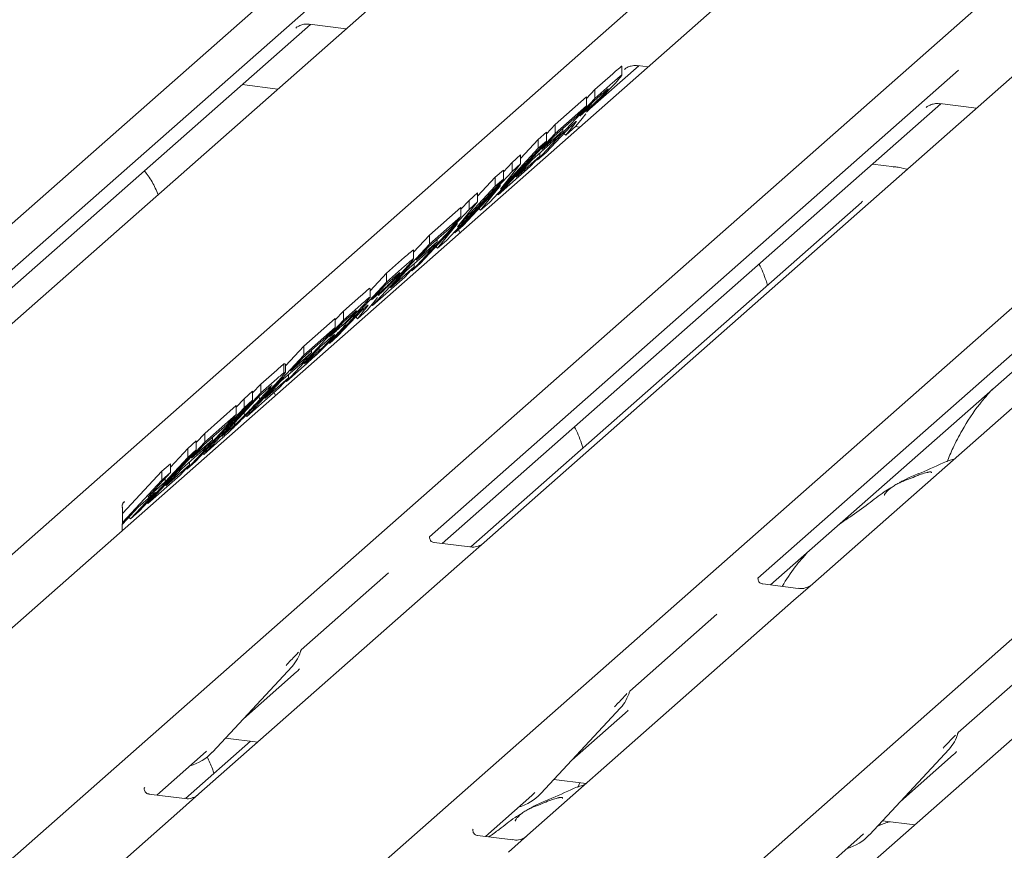
# Model space of a CAD drawing. Units: millimetres. Extents: x 5 to 415, y 5 to 292.
# Drawn here: x 294 to 300, y 136 to 141 of the extents above; entities that cross this region are included whole.
import ezdxf

# ---------------------------------------------------------------- set-up
doc = ezdxf.new("R2010")
doc.units = ezdxf.units.MM
doc.layers.add('SLD-0', color=179, linetype='Continuous')

msp = doc.modelspace()

# ---------------------------------------------------------------- linework, layer by layer
at = {"layer": 'SLD-0', "color": 179, "linetype": 'Continuous', "lineweight": 18}
for p, q in [((285.3705, 132.334), (298.5642, 143.9698)), ((287.5337, 132.0615), (300.7274, 143.6973)), ((301.2064, 143.6369), (288.0127, 132.0012)), ((289.5214, 131.8111), (302.7151, 143.4468)), ((291.6846, 131.5385), (304.8783, 143.1743)), ((293.8477, 131.266), (307.0414, 142.9018)), ((296.368, 141.3734), (292.7418, 138.1753)), ((295.8646, 141.2841), (292.381, 138.2118)), ((292.4645, 138.1677), (295.7482, 141.0637)), ((295.6529, 141.0397), (295.6597, 141.0465)), ((295.7418, 141.0645), (295.9834, 141.0341)), ((300.5189, 140.8504), (296.8927, 137.6523)), ((300.0155, 140.7611), (296.5319, 137.6889)), ((297.5711, 140.4911), (297.9114, 140.7912)), ((297.7993, 140.7273), (297.7993, 140.7864)), ((297.816, 140.7672), (297.8229, 140.7739)), ((297.9049, 140.792), (297.9711, 140.7837)), ((297.6202, 140.6339), (297.7394, 140.7391)), ((295.5335, 140.6374), (295.2984, 140.667)), ((297.5663, 140.576), (297.6202, 140.6339)), ((297.6202, 140.575), (297.7394, 140.6801)), ((297.6202, 140.575), (297.6202, 140.6339)), ((297.2444, 140.1709), (297.6202, 140.575)), ((297.3595, 140.404), (297.5663, 140.5864)), ((297.5663, 140.5275), (297.5663, 140.5864)), ((297.6591, 140.5972), (297.6142, 140.5576)), ((302.6821, 140.5779), (299.0558, 137.3798)), ((296.6154, 137.6448), (299.8991, 140.5408)), ((297.3595, 140.3451), (297.5663, 140.5275)), ((297.5663, 140.5275), (297.5037, 140.4602)), ((297.6142, 140.5576), (297.5226, 140.4592)), ((299.8038, 140.5168), (299.8106, 140.5235)), ((299.8927, 140.5416), (300.1343, 140.5111)), ((297.5037, 140.4602), (297.3535, 140.3277)), ((297.5367, 140.4431), (297.4965, 140.3933)), ((297.5226, 140.4592), (297.5652, 140.4967)), ((297.5617, 140.4745), (297.5367, 140.4431)), ((297.5699, 140.4906), (297.5674, 140.4857)), ((302.1787, 140.4886), (298.6951, 137.4163)), ((297.46, 140.3918), (297.301, 140.2209)), ((297.3029, 140.3431), (297.3595, 140.404)), ((297.3595, 140.3451), (297.3595, 140.404)), ((297.4105, 140.3621), (297.4105, 140.3779)), ((297.4965, 140.3933), (297.4297, 140.3343)), ((297.4297, 140.3343), (297.4742, 140.3898)), ((297.4718, 140.4022), (297.46, 140.3918)), ((297.4664, 140.3974), (297.4742, 140.3898)), ((297.5212, 140.3869), (297.4933, 140.3904)), ((296.9837, 139.9411), (297.3595, 140.3451)), ((297.1326, 140.1814), (297.249, 140.3066)), ((297.249, 140.3066), (297.3029, 140.3541)), ((297.249, 140.2477), (297.249, 140.3066)), ((297.2716, 140.2397), (297.4105, 140.3621)), ((297.3535, 140.3277), (297.2716, 140.2397)), ((297.3029, 140.2951), (297.3029, 140.3541)), ((297.4105, 140.3621), (297.3478, 140.2948)), ((297.4175, 140.3461), (297.4297, 140.3343)), ((297.3029, 140.2951), (296.9271, 139.8911)), ((296.9996, 139.9795), (297.249, 140.2477)), ((297.3478, 140.2948), (297.209, 140.1723)), ((297.249, 140.2477), (297.3029, 140.2951)), ((298.7785, 137.3722), (302.0623, 140.2682)), ((297.0762, 140.1542), (297.1326, 140.2039)), ((297.103, 140.0584), (297.2588, 140.1958)), ((297.1326, 140.145), (297.1326, 140.2039)), ((297.2588, 140.1958), (297.1962, 140.1285)), ((297.2398, 140.1753), (297.2444, 140.1709)), ((297.301, 140.2209), (297.2444, 140.1709)), ((297.2588, 140.1958), (297.2588, 140.2163)), ((297.1962, 140.1285), (296.9837, 139.9411)), ((297.1326, 140.145), (296.9996, 139.9795)), ((297.0196, 140.0933), (297.0762, 140.1542)), ((297.0762, 140.0953), (297.0762, 140.1542)), ((297.0762, 140.0953), (297.1326, 140.145)), ((297.209, 140.1723), (297.103, 140.0584)), ((299.5944, 140.1257), (299.4493, 140.144)), ((299.5866, 140.1227), (299.5908, 140.1253)), ((299.5908, 140.1253), (299.5944, 140.1257)), ((297.0196, 140.0453), (296.6438, 139.6413)), ((296.7004, 139.6912), (297.0762, 140.0953)), ((296.8493, 139.9315), (296.9657, 140.0568)), ((296.9657, 140.0568), (297.0196, 140.1042)), ((296.9657, 139.9978), (296.9657, 140.0568)), ((296.9657, 139.9978), (297.0196, 140.0453)), ((297.0196, 140.0453), (297.0196, 140.1042)), ((296.7163, 139.7297), (296.9657, 139.9978)), ((297, 140.003), (296.7543, 139.7387)), ((296.869, 139.8399), (297, 140.003)), ((296.7929, 139.9044), (296.8493, 139.9541)), ((296.8493, 139.8951), (296.8493, 139.9541)), ((296.9784, 139.9463), (296.9837, 139.9411)), ((296.5323, 139.6745), (296.7391, 139.8569)), ((296.8493, 139.8951), (296.7163, 139.7297)), ((296.7391, 139.8465), (296.7929, 139.9044)), ((296.7391, 139.798), (296.7391, 139.8569)), ((296.7929, 139.8454), (296.7929, 139.9044)), ((296.7929, 139.8454), (296.8493, 139.8951)), ((299.3767, 139.8914), (296.8041, 137.6226)), ((296.9271, 139.8911), (296.869, 139.8399)), ((296.4171, 139.4414), (296.7929, 139.8454)), ((296.5323, 139.6156), (296.7391, 139.798)), ((296.7391, 139.798), (296.6765, 139.7306)), ((296.8582, 139.8504), (296.869, 139.8399)), ((296.7167, 139.7531), (296.471, 139.4889)), ((296.6765, 139.7306), (296.5263, 139.5982)), ((296.5857, 139.59), (296.7167, 139.7531)), ((296.7543, 139.7387), (296.7004, 139.6912)), ((296.4281, 139.5625), (296.5323, 139.6745)), ((296.5323, 139.6156), (296.5323, 139.6745)), ((296.6951, 139.6964), (296.7004, 139.6912)), ((296.733, 139.6917), (296.7242, 139.7122)), ((296.1565, 139.2115), (296.5323, 139.6156)), ((296.4444, 139.5101), (296.5832, 139.6326)), ((296.5263, 139.5982), (296.4444, 139.5101)), ((296.5832, 139.6326), (296.5206, 139.5652)), ((296.5749, 139.6006), (296.5857, 139.59)), ((296.5832, 139.6326), (296.5832, 139.6484)), ((296.6438, 139.6413), (296.5857, 139.59)), ((296.249, 139.4247), (296.3683, 139.5298)), ((296.5206, 139.5652), (296.3818, 139.4428)), ((296.4281, 139.5181), (296.4281, 139.5772)), ((296.249, 139.3657), (296.3683, 139.4709)), ((296.2758, 139.3288), (296.4316, 139.4662)), ((296.4316, 139.4662), (296.369, 139.3989)), ((296.471, 139.4889), (296.4171, 139.4414)), ((296.4316, 139.4662), (296.4316, 139.4867)), ((296.1423, 139.31), (296.249, 139.4247)), ((296.369, 139.3989), (296.1565, 139.2115)), ((296.249, 139.3657), (296.249, 139.4247)), ((296.3818, 139.4428), (296.2758, 139.3288)), ((296.4126, 139.4458), (296.4171, 139.4414)), ((295.8732, 138.9617), (296.249, 139.3657)), ((296.243, 139.3484), (296.1515, 139.2499)), ((296.2879, 139.3879), (296.243, 139.3484)), ((295.9657, 139.1748), (296.0806, 139.2761)), ((296.1423, 139.263), (296.1423, 139.322)), ((296.1515, 139.2499), (296.194, 139.2875)), ((296.1988, 139.2813), (296.1963, 139.2765)), ((295.9657, 139.1159), (296.0806, 139.2172)), ((296.1655, 139.2338), (296.1253, 139.184)), ((296.1515, 139.2164), (296.1565, 139.2115)), ((296.1905, 139.2652), (296.1655, 139.2338)), ((295.9119, 139.1169), (295.9657, 139.1748)), ((296.0889, 139.1826), (295.9299, 139.0116)), ((295.9657, 139.1159), (295.9657, 139.1748)), ((296.1253, 139.184), (296.0585, 139.1251)), ((296.0585, 139.1251), (296.103, 139.1806)), ((296.1006, 139.193), (296.0889, 139.1826)), ((296.0952, 139.1882), (296.103, 139.1806)), ((295.5899, 138.7118), (295.9657, 139.1159)), ((295.7051, 138.945), (295.9119, 139.1273)), ((295.9597, 139.0985), (295.873, 139.0053)), ((295.9119, 139.0684), (295.9119, 139.1273)), ((295.9553, 139.0781), (295.9553, 139.0937)), ((295.9934, 139.1282), (295.9597, 139.0985)), ((296.0464, 139.1369), (296.0585, 139.1251)), ((295.7051, 138.886), (295.9119, 139.0684)), ((295.9119, 139.0684), (295.8492, 139.0011)), ((295.873, 139.0053), (295.9114, 139.0392)), ((295.9299, 139.0116), (295.8732, 138.9617)), ((295.5838, 138.8146), (295.7051, 138.945)), ((295.8492, 139.0011), (295.6991, 138.8687)), ((295.7051, 138.886), (295.7051, 138.945)), ((295.858, 138.9799), (295.8104, 138.9379)), ((295.3293, 138.482), (295.7051, 138.886)), ((295.6172, 138.7806), (295.756, 138.903)), ((295.756, 138.903), (295.6934, 138.8357)), ((295.8104, 138.9379), (295.7092, 138.8291)), ((295.756, 138.903), (295.756, 138.9188)), ((295.8065, 138.9154), (295.8065, 138.9338)), ((295.6934, 138.8357), (295.5546, 138.7133)), ((295.5734, 138.8275), (295.5806, 138.8292)), ((295.5734, 138.7685), (295.5734, 138.8275)), ((295.5838, 138.7711), (295.5838, 138.8291)), ((295.6991, 138.8687), (295.6172, 138.7806)), ((295.7092, 138.8291), (295.7638, 138.8773)), ((295.4218, 138.6951), (295.5265, 138.7875)), ((295.5734, 138.7685), (295.5815, 138.7712)), ((295.6866, 138.7971), (295.5899, 138.7118)), ((295.6044, 138.7367), (295.6044, 138.7572)), ((295.368, 138.6372), (295.4218, 138.6951)), ((295.4218, 138.6362), (295.5265, 138.7286)), ((295.4218, 138.6362), (295.4218, 138.6951)), ((295.4486, 138.5993), (295.6044, 138.7367)), ((295.5546, 138.7133), (295.4486, 138.5993)), ((295.6044, 138.7367), (295.5418, 138.6694)), ((295.5854, 138.7163), (295.5899, 138.7118)), ((295.046, 138.2321), (295.4218, 138.6362)), ((295.4158, 138.6188), (295.1653, 138.3494)), ((295.3113, 138.5977), (295.368, 138.6476)), ((295.5418, 138.6694), (295.3293, 138.482)), ((295.368, 138.5887), (295.368, 138.6476)), ((295.4422, 138.6421), (295.4158, 138.6188)), ((295.5176, 138.6199), (295.5088, 138.6403)), ((295.368, 138.5887), (294.9922, 138.1847)), ((295.2603, 138.5428), (295.3113, 138.5977)), ((295.3113, 138.5387), (295.3113, 138.5977)), ((295.3113, 138.5387), (295.368, 138.5887)), ((294.9355, 138.1347), (295.3113, 138.5387)), ((295.0535, 138.3703), (295.2603, 138.5527)), ((295.0535, 138.3114), (295.2603, 138.4938)), ((295.2603, 138.4938), (295.1977, 138.4264)), ((295.2603, 138.4938), (295.2603, 138.5527)), ((295.3079, 138.5028), (295.3293, 138.482)), ((295.1977, 138.4264), (295.0475, 138.294)), ((295.2484, 138.4234), (295.2484, 138.4388)), ((294.9968, 138.3094), (295.0535, 138.3703)), ((295.0535, 138.3114), (295.0535, 138.3703)), ((295.1653, 138.3494), (295.2092, 138.3882)), ((294.6777, 137.9073), (295.0535, 138.3114)), ((294.9402, 138.2704), (294.9968, 138.3203)), ((294.9656, 138.206), (295.1044, 138.3284)), ((294.9968, 138.2614), (294.9968, 138.3203)), ((295.1044, 138.3284), (295.0418, 138.261)), ((295.1538, 138.3272), (295.046, 138.2321)), ((295.1044, 138.3284), (295.1044, 138.3442)), ((294.9968, 138.2614), (294.621, 137.8574)), ((294.8269, 138.1485), (294.9402, 138.2704)), ((295.0418, 138.261), (294.903, 138.1386)), ((294.9402, 138.2115), (294.9402, 138.2704)), ((294.9402, 138.2115), (294.9968, 138.2614)), ((295.0475, 138.294), (294.9656, 138.206)), ((295.0409, 138.2371), (295.046, 138.2321)), ((294.7702, 138.1205), (294.8269, 138.1704)), ((294.7908, 138.0509), (294.9402, 138.2115)), ((294.8269, 138.1115), (294.8269, 138.1704)), ((294.9922, 138.1847), (294.9355, 138.1347)), ((294.9528, 138.1621), (294.9528, 138.1826)), ((294.5118, 137.8426), (294.7702, 138.1205)), ((294.8269, 138.1115), (294.6775, 137.9509)), ((294.7702, 138.0615), (294.7702, 138.1205)), ((294.7702, 138.0615), (294.8269, 138.1115)), ((294.797, 138.0247), (294.9528, 138.1621)), ((294.903, 138.1386), (294.797, 138.0247)), ((294.9528, 138.1621), (294.8902, 138.0947)), ((294.9312, 138.1389), (294.9355, 138.1347)), ((294.5107, 137.7826), (294.7702, 138.0615)), ((294.6775, 137.9509), (294.7908, 138.0509)), ((294.8902, 138.0947), (294.6777, 137.9073)), ((294.7908, 138.0509), (294.7908, 138.0728)), ((294.5644, 137.8074), (294.7282, 137.9835)), ((294.7282, 137.9835), (294.6149, 137.8836)), ((294.5133, 137.9087), (294.5136, 137.9091)), ((294.5182, 137.9154), (294.5236, 137.9211)), ((294.6723, 137.9125), (294.6777, 137.9073)), ((294.5093, 137.8964), (294.5101, 137.8747)), ((294.6149, 137.8836), (294.5105, 137.7714)), ((294.621, 137.8574), (294.5644, 137.8074)), ((294.5097, 137.731), (294.5115, 137.8211)), ((294.5115, 137.8211), (294.5116, 137.8272)), ((294.5537, 137.8178), (294.5644, 137.8074)), ((296.5358, 137.6935), (296.5323, 137.6897)), ((296.797, 137.6219), (296.5634, 137.6513)), ((296.8927, 137.6523), (296.7672, 137.5417)), ((296.7672, 137.5417), (295.0144, 135.9959)), ((296.2623, 137.451), (295.6881, 136.9447)), ((298.699, 137.4209), (298.6954, 137.4172)), ((298.9601, 137.3494), (298.7266, 137.3788)), ((299.0558, 137.3798), (298.9304, 137.2692)), ((298.9304, 137.2692), (297.1776, 135.7233)), ((298.4254, 137.1785), (297.8513, 136.6722)), ((295.6841, 136.9358), (295.6871, 136.9432)), ((301.0935, 136.9966), (299.3407, 135.4508)), ((300.5886, 136.906), (300.0144, 136.3997)), ((295.1026, 136.271), (295.6275, 136.8354)), ((295.6275, 136.8354), (295.6271, 136.8351)), ((295.3073, 136.4911), (295.6572, 136.7997)), ((297.8472, 136.6632), (297.8502, 136.6707)), ((297.2657, 135.9985), (297.7907, 136.5629)), ((297.7907, 136.5629), (297.7903, 136.5625)), ((297.4704, 136.2186), (297.8203, 136.5272)), ((295.1888, 136.3637), (295.4011, 136.3369)), ((300.0104, 136.3907), (300.0134, 136.3981)), ((295.3532, 136.343), (294.9259, 135.9661)), ((299.4288, 135.7259), (299.9538, 136.2904)), ((299.9538, 136.2904), (299.9534, 136.29)), ((294.7371, 135.9883), (295.0427, 136.2578)), ((295.0427, 136.2578), (295.0634, 136.2779)), ((295.1026, 136.271), (295.1022, 136.2706)), ((299.6336, 135.9461), (299.9835, 136.2546)), ((297.3519, 136.0912), (297.5643, 136.0644)), ((294.6576, 136.037), (294.654, 136.0333)), ((297.523, 136.0696), (297.5096, 136.0383)), ((294.9187, 135.9654), (294.6852, 135.9949)), ((295.0144, 135.9959), (294.889, 135.8852)), ((296.9003, 135.7158), (297.2059, 135.9853)), ((297.2059, 135.9853), (297.2265, 136.0054)), ((297.2657, 135.9985), (297.2653, 135.9981)), ((294.889, 135.8852), (293.1362, 134.3394)), ((299.5055, 135.8084), (299.4967, 135.7876)), ((299.515, 135.8186), (299.7274, 135.7919)), ((296.8207, 135.7645), (296.8172, 135.7607)), ((297.0818, 135.6929), (296.8483, 135.7223)), ((297.1776, 135.7233), (297.0521, 135.6127)), ((299.0634, 135.4432), (299.369, 135.7127)), ((299.369, 135.7127), (299.3897, 135.7329)), ((299.4288, 135.7259), (299.4285, 135.7256))]:
    msp.add_line(p, q, dxfattribs=at)
for centre, radius, start, end in [((295.441, 137.0069), 0.2533, 317.28289, 344.88184), ((297.6042, 136.7343), 0.2533, 317.28289, 344.88184), ((299.7673, 136.4618), 0.2533, 317.28289, 344.88184), ((294.8671, 136.4906), 0.3219, 285.98314, 316.90165), ((297.0302, 136.218), 0.3219, 285.98314, 316.90165), ((299.1934, 135.9455), 0.3219, 285.98314, 316.90165)]:
    msp.add_arc(centre, radius, start, end, dxfattribs=at)
for centre, major_axis, ratio, start_param, end_param in [((294.3245, 137.7187), (0.2232, 0.2343), 0.029242, 5.693699, 5.782482), ((295.4026, 137.0752), (0.2721, -0.2587), 0.856866, 6.207807, 6.295073), ((297.5657, 136.8026), (0.2721, -0.2587), 0.856866, 6.207807, 6.295073), ((299.7289, 136.5301), (0.2721, -0.2587), 0.856866, 6.207807, 6.295073)]:
    msp.add_ellipse(centre, major_axis=major_axis, ratio=ratio, start_param=start_param, end_param=end_param, dxfattribs=at)
for points, knots in [([(295.6556, 141.0429), (295.6556, 141.0429), (295.6548, 141.0422), (295.6568, 141.0439), (295.6622, 141.0476), (295.6752, 141.0551), (295.699, 141.0634), (295.7241, 141.0676), (295.7389, 141.064), (295.7426, 141.0631)], [0, 0, 0, 0, 0.001694, 0.133358, 0.232528, 0.354999, 0.603761, 0.902319, 1, 1, 1, 1]), ([(297.7394, 140.7391), (297.7517, 140.7498), (297.7762, 140.7711), (297.8013, 140.7925), (297.7984, 140.7871), (297.7981, 140.7864)], [0, 0, 0, 0, 0.469501, 0.936607, 1, 1, 1, 1]), ([(297.8188, 140.7704), (297.8188, 140.7704), (297.818, 140.7697), (297.82, 140.7714), (297.8253, 140.775), (297.8384, 140.7826), (297.8622, 140.7909), (297.8875, 140.7951), (297.9026, 140.7913), (297.9066, 140.7904)], [0, 0, 0, 0, 0.001682, 0.132377, 0.230818, 0.352388, 0.59932, 0.895682, 1, 1, 1, 1]), ([(297.7394, 140.6801), (297.7514, 140.6906), (297.7753, 140.7115), (297.8002, 140.7326), (297.7982, 140.7281), (297.7979, 140.7273)], [0, 0, 0, 0, 0.455479, 0.909066, 1, 1, 1, 1]), ([(297.7971, 140.7246), (297.7938, 140.7202), (297.7855, 140.7091), (297.7605, 140.6817), (297.7455, 140.6654)], [0, 0, 0, 0, 0.403292, 1, 1, 1, 1]), ([(297.7455, 140.6654), (297.7274, 140.6462), (297.6912, 140.6078), (297.6217, 140.5385), (297.5896, 140.5088), (297.5699, 140.4906)], [0, 0, 0, 0, 0.27913, 0.558848, 1, 1, 1, 1]), ([(297.6998, 140.6329), (297.6924, 140.6265), (297.6793, 140.615), (297.6652, 140.6026), (297.6591, 140.5972)], [0, 0, 0, 0, 0.559948, 1, 1, 1, 1]), ([(297.6855, 140.6119), (297.6919, 140.6188), (297.7047, 140.6328), (297.7108, 140.6415), (297.7039, 140.6361), (297.6998, 140.6329)], [0, 0, 0, 0, 0.279423, 0.559386, 1, 1, 1, 1]), ([(297.5652, 140.4967), (297.5795, 140.5093), (297.5974, 140.525), (297.625, 140.5504), (297.6432, 140.5681), (297.6655, 140.5906), (297.6789, 140.6048), (297.6855, 140.6119)], [0, 0, 0, 0, 0.501264, 0.626355, 0.751217, 0.875548, 1, 1, 1, 1]), ([(299.8065, 140.5199), (299.8065, 140.5199), (299.8057, 140.5193), (299.8077, 140.521), (299.8131, 140.5246), (299.8261, 140.5322), (299.8499, 140.5405), (299.875, 140.5447), (299.8898, 140.541), (299.8935, 140.5401)], [0, 0, 0, 0, 0.0016943, 0.1333577, 0.2325284, 0.3549994, 0.6037611, 0.9023194, 1, 1, 1, 1]), ([(297.4742, 140.3898), (297.4795, 140.3967), (297.4901, 140.4103), (297.5042, 140.4288), (297.4923, 140.4204), (297.4787, 140.4083), (297.4718, 140.4022)], [0, 0, 0, 0, 0.280789, 0.560576, 0.77949, 1, 1, 1, 1]), ([(299.6786, 140.1093), (299.6614, 140.1136), (299.635, 140.1203), (299.6049, 140.1243), (299.5944, 140.1257)], [0, 0, 0, 0, 0.648197, 1, 1, 1, 1]), ([(294.7452, 139.9422), (294.7393, 139.9563), (294.7208, 140.0008), (294.6909, 140.0549), (294.6635, 140.0885), (294.6547, 140.0993)], [0, 0, 0, 0, 0.239618, 0.754867, 1, 1, 1, 1]), ([(299.3837, 139.8988), (299.3838, 139.8987), (299.3839, 139.8985), (299.3787, 139.8933), (299.3767, 139.8914)], [0, 0, 0, 0, 0.62892, 1, 1, 1, 1]), ([(296.3683, 139.5298), (296.3805, 139.5405), (296.405, 139.5619), (296.4302, 139.5832), (296.4273, 139.5778), (296.4269, 139.5772)], [0, 0, 0, 0, 0.469501, 0.936607, 1, 1, 1, 1]), ([(296.3683, 139.4709), (296.3802, 139.4814), (296.4042, 139.5022), (296.429, 139.5234), (296.4271, 139.5188), (296.4268, 139.5181)], [0, 0, 0, 0, 0.455479, 0.909066, 1, 1, 1, 1]), ([(296.426, 139.5154), (296.4226, 139.5109), (296.4144, 139.4999), (296.3893, 139.4725), (296.3744, 139.4562)], [0, 0, 0, 0, 0.403292, 1, 1, 1, 1]), ([(298.7582, 139.3459), (298.7551, 139.3561), (298.7403, 139.4041), (298.7208, 139.4515), (298.7021, 139.4843), (298.7018, 139.4848)], [0, 0, 0, 0, 0.209265, 0.987752, 1, 1, 1, 1]), ([(296.194, 139.2875), (296.2084, 139.3), (296.2263, 139.3158), (296.2538, 139.3411), (296.2721, 139.3589), (296.2944, 139.3813), (296.3077, 139.3955), (296.3144, 139.4026)], [0, 0, 0, 0, 0.501264, 0.626355, 0.751217, 0.875548, 1, 1, 1, 1]), ([(296.3744, 139.4562), (296.3563, 139.437), (296.32, 139.3986), (296.2505, 139.3293), (296.2184, 139.2995), (296.1988, 139.2813)], [0, 0, 0, 0, 0.27913, 0.558848, 1, 1, 1, 1]), ([(296.3286, 139.4236), (296.3213, 139.4172), (296.3081, 139.4058), (296.2941, 139.3934), (296.2879, 139.3879)], [0, 0, 0, 0, 0.5599481, 1, 1, 1, 1]), ([(296.3144, 139.4026), (296.3208, 139.4096), (296.3336, 139.4235), (296.3396, 139.4323), (296.3328, 139.4269), (296.3286, 139.4236)], [0, 0, 0, 0, 0.279423, 0.559386, 1, 1, 1, 1]), ([(296.0806, 139.2761), (296.0917, 139.2858), (296.1138, 139.3052), (296.142, 139.3297), (296.1391, 139.3238), (296.1382, 139.3219)], [0, 0, 0, 0, 0.403842, 0.806504, 1, 1, 1, 1]), ([(296.0978, 139.2141), (296.0864, 139.2021), (296.0637, 139.1779), (296.0185, 139.1321), (295.9924, 139.1067), (295.9764, 139.0913)], [0, 0, 0, 0, 0.27969, 0.560219, 1, 1, 1, 1]), ([(296.0806, 139.2172), (296.0917, 139.2269), (296.1138, 139.2462), (296.142, 139.2708), (296.1391, 139.2649), (296.1382, 139.263)], [0, 0, 0, 0, 0.403842, 0.806504, 1, 1, 1, 1]), ([(296.1374, 139.2592), (296.1335, 139.2544), (296.1258, 139.2446), (296.1071, 139.2243), (296.0978, 139.2141)], [0, 0, 0, 0, 0.5005, 1, 1, 1, 1]), ([(296.103, 139.1806), (296.1083, 139.1874), (296.1189, 139.201), (296.1331, 139.2196), (296.1212, 139.2111), (296.1075, 139.199), (296.1006, 139.193)], [0, 0, 0, 0, 0.280789, 0.560576, 0.77949, 1, 1, 1, 1]), ([(295.9553, 139.0781), (295.9605, 139.0828), (295.9708, 139.0923), (295.9901, 139.111), (296.012, 139.1331), (296.0242, 139.146), (296.0303, 139.1525)], [0, 0, 0, 0, 0.280918, 0.561024, 0.780621, 1, 1, 1, 1]), ([(296.0422, 139.171), (296.0334, 139.1633), (296.0176, 139.1495), (296.0008, 139.1347), (295.9934, 139.1282)], [0, 0, 0, 0, 0.559968, 1, 1, 1, 1]), ([(296.0303, 139.1525), (296.0366, 139.1593), (296.0492, 139.1731), (296.0545, 139.181), (296.0469, 139.1748), (296.0422, 139.171)], [0, 0, 0, 0, 0.279399, 0.558975, 1, 1, 1, 1]), ([(295.9114, 139.0392), (295.9193, 139.0461), (295.9334, 139.0585), (295.9486, 139.0721), (295.9553, 139.0781)], [0, 0, 0, 0, 0.5600308, 1, 1, 1, 1]), ([(295.9798, 139.0877), (295.9797, 139.0875), (295.9783, 139.085), (295.9645, 139.0689), (295.946, 139.0489), (295.9368, 139.0388)], [0, 0, 0, 0, 0.047902, 0.523954, 1, 1, 1, 1]), ([(295.9764, 139.0913), (295.981, 139.0948), (295.9865, 139.099), (295.984, 139.0949), (295.9835, 139.0942)], [0, 0, 0, 0, 0.834101, 1, 1, 1, 1]), ([(295.9368, 139.0388), (295.9184, 139.0194), (295.8817, 138.9806), (295.8272, 138.926), (295.7863, 138.8865), (295.7677, 138.8694), (295.7583, 138.8609)], [0, 0, 0, 0, 0.278589, 0.558168, 0.778843, 1, 1, 1, 1]), ([(295.9075, 139.0211), (295.9075, 139.0215), (295.9076, 139.0226), (295.8928, 139.0107), (295.8734, 138.9936), (295.858, 138.9799)], [0, 0, 0, 0, 0.088287, 0.270483, 1, 1, 1, 1]), ([(295.8834, 138.9923), (295.8897, 138.9992), (295.9022, 139.0128), (295.906, 139.018), (295.9079, 139.0205)], [0, 0, 0, 0, 0.499953, 1, 1, 1, 1]), ([(295.8065, 138.9154), (295.8121, 138.9206), (295.8231, 138.9309), (295.8438, 138.9512), (295.8657, 138.9735), (295.8775, 138.986), (295.8834, 138.9923)], [0, 0, 0, 0, 0.280511, 0.560372, 0.779972, 1, 1, 1, 1]), ([(295.7638, 138.8773), (295.7713, 138.8839), (295.7847, 138.8957), (295.7998, 138.9094), (295.8065, 138.9154)], [0, 0, 0, 0, 0.560115, 1, 1, 1, 1]), ([(295.5265, 138.7875), (295.5366, 138.7964), (295.5546, 138.8122), (295.5677, 138.8228), (295.5734, 138.8275)], [0, 0, 0, 0, 0.560148, 1, 1, 1, 1]), ([(295.7583, 138.8609), (295.7446, 138.8486), (295.7201, 138.8267), (295.6969, 138.8062), (295.6866, 138.7971)], [0, 0, 0, 0, 0.559972, 1, 1, 1, 1]), ([(295.583, 138.7716), (295.5775, 138.7637), (295.5675, 138.7495), (295.5216, 138.6978), (295.486, 138.6594), (295.4682, 138.6401)], [0, 0, 0, 0, 0.386621, 0.692916, 1, 1, 1, 1]), ([(295.5265, 138.7286), (295.5366, 138.7374), (295.5546, 138.7533), (295.5677, 138.7639), (295.5734, 138.7685)], [0, 0, 0, 0, 0.560148, 1, 1, 1, 1]), ([(295.4961, 138.6866), (295.4963, 138.6868), (295.4986, 138.6905), (295.4926, 138.6855), (295.487, 138.6809)], [0, 0, 0, 0, 0.052047, 1, 1, 1, 1]), ([(295.4682, 138.6401), (295.4526, 138.6234), (295.4246, 138.5934), (295.3933, 138.5608), (295.3796, 138.5465)], [0, 0, 0, 0, 0.560074, 1, 1, 1, 1]), ([(295.415, 138.5939), (295.4307, 138.6107), (295.4619, 138.6443), (295.4808, 138.6663), (295.4902, 138.6772)], [0, 0, 0, 0, 0.5017885, 1, 1, 1, 1]), ([(295.487, 138.6809), (295.4793, 138.6743), (295.4655, 138.6627), (295.4494, 138.6484), (295.4422, 138.6421)], [0, 0, 0, 0, 0.559843, 1, 1, 1, 1]), ([(300.2401, 138.6612), (300.2113, 138.6294), (300.1368, 138.5469), (300.0516, 138.4142), (299.9822, 138.2841), (299.9532, 138.2134), (299.9402, 138.1819)], [0, 0, 0, 0, 0.230661, 0.597792, 0.820846, 1, 1, 1, 1]), ([(295.2484, 138.4234), (295.2609, 138.4352), (295.2859, 138.4587), (295.352, 138.5264), (295.3911, 138.5682), (295.415, 138.5939)], [0, 0, 0, 0, 0.280213, 0.558891, 1, 1, 1, 1]), ([(295.415, 138.5939), (295.4136, 138.5982), (295.4117, 138.6041), (295.4097, 138.61), (295.4091, 138.6116)], [0, 0, 0, 0, 0.7216258, 1, 1, 1, 1]), ([(295.3796, 138.5465), (295.361, 138.5274), (295.3279, 138.4932), (295.2965, 138.462), (295.2828, 138.4483)], [0, 0, 0, 0, 0.559797, 1, 1, 1, 1]), ([(295.2828, 138.4483), (295.2683, 138.4341), (295.2425, 138.4088), (295.2217, 138.3892), (295.2126, 138.3806)], [0, 0, 0, 0, 0.559415, 1, 1, 1, 1]), ([(295.2126, 138.3806), (295.2004, 138.3693), (295.1787, 138.3492), (295.1614, 138.3339), (295.1538, 138.3272)], [0, 0, 0, 0, 0.559741, 1, 1, 1, 1]), ([(295.2092, 138.3882), (295.2159, 138.3941), (295.2278, 138.4046), (295.2421, 138.4177), (295.2484, 138.4234)], [0, 0, 0, 0, 0.560135, 1, 1, 1, 1]), ([(297.5429, 138.2741), (297.5398, 138.2843), (297.5249, 138.3323), (297.5054, 138.3797), (297.4868, 138.4125), (297.4865, 138.413)], [0, 0, 0, 0, 0.209265, 0.987752, 1, 1, 1, 1]), ([(299.9872, 138.2012), (299.9868, 138.2011), (299.9175, 138.1827), (299.8244, 138.1273), (299.6874, 138.0814), (299.6345, 138.0489), (299.6273, 138.0445)], [0, 0, 0, 0, 0.003082, 0.488228, 0.929802, 1, 1, 1, 1]), ([(299.8392, 138.1096), (299.8388, 138.1117), (299.8378, 138.1161), (299.832, 138.1175), (299.8234, 138.1163), (299.8179, 138.1151), (299.8135, 138.114), (299.7987, 138.1103), (299.7693, 138.1021), (299.7306, 138.0869), (299.7029, 138.0746), (299.6686, 138.062), (299.6424, 138.0517), (299.6156, 138.0396), (299.589, 138.0245), (299.5643, 138.0066), (299.545, 137.9882), (299.5323, 137.9728), (299.5256, 137.9625), (299.5295, 137.963), (299.5307, 137.9632)], [0, 0, 0, 0, 0.093835, 0.199296, 0.233106, 0.246017, 0.256946, 0.266756, 0.331338, 0.38941, 0.508781, 0.561406, 0.608057, 0.652032, 0.698261, 0.752904, 0.822054, 0.896194, 0.96844, 1, 1, 1, 1]), ([(299.5706, 138.0106), (299.5556, 138.0019), (299.5008, 137.9703), (299.4231, 137.9037), (299.3202, 137.8308), (299.2546, 137.7891), (299.2287, 137.7693), (299.2286, 137.7692)], [0, 0, 0, 0, 0.125162, 0.455954, 0.810885, 0.999113, 1, 1, 1, 1]), ([(294.5083, 137.8961), (294.5083, 137.896), (294.5082, 137.8952), (294.5093, 137.9019), (294.5131, 137.9083), (294.5147, 137.9108)], [0, 0, 0, 0, 0.073964, 0.630158, 1, 1, 1, 1]), ([(294.5137, 137.9092), (294.5138, 137.9094), (294.5147, 137.9112), (294.5167, 137.9134), (294.5184, 137.9153)], [0, 0, 0, 0, 0.113761, 1, 1, 1, 1]), ([(294.5101, 137.8747), (294.5101, 137.8747), (294.5103, 137.8763), (294.5102, 137.8782), (294.5098, 137.8806), (294.5095, 137.8811), (294.5092, 137.8816)], [0, 0, 0, 0, 0.000337, 0.718653, 0.734451, 1, 1, 1, 1]), ([(294.5118, 137.865), (294.5116, 137.869), (294.5113, 137.8745), (294.5097, 137.8801), (294.5093, 137.8816)], [0, 0, 0, 0, 0.718202, 1, 1, 1, 1]), ([(294.5115, 137.8237), (294.5116, 137.8278), (294.5122, 137.8448), (294.5118, 137.8612), (294.5115, 137.8736)], [0, 0, 0, 0, 0.243474, 1, 1, 1, 1]), ([(296.564, 137.6517), (296.5628, 137.6517), (296.555, 137.6518), (296.5491, 137.6562), (296.5373, 137.6622), (296.5315, 137.6861), (296.5329, 137.6899), (296.5333, 137.6909)], [0, 0, 0, 0, 0.034935, 0.237462, 0.531089, 0.863289, 1, 1, 1, 1]), ([(296.8822, 137.6429), (296.8815, 137.6423), (296.8795, 137.6408), (296.8699, 137.6346), (296.8483, 137.6251), (296.8216, 137.6184), (296.8029, 137.6225), (296.7974, 137.6237)], [0, 0, 0, 0, 0.0787804, 0.2094783, 0.4329976, 0.8325925, 1, 1, 1, 1]), ([(299.0247, 137.5893), (298.9957, 137.5578), (298.9325, 137.4889), (298.8819, 137.407), (298.8545, 137.3627)], [0, 0, 0, 0, 0.459085, 1, 1, 1, 1]), ([(298.7271, 137.3791), (298.726, 137.3791), (298.7182, 137.3792), (298.7122, 137.3836), (298.7004, 137.3897), (298.6946, 137.4136), (298.696, 137.4173), (298.6965, 137.4184)], [0, 0, 0, 0, 0.034935, 0.237462, 0.531089, 0.863289, 1, 1, 1, 1]), ([(299.0466, 137.3712), (299.0467, 137.3713), (299.0469, 137.3715), (299.0429, 137.3685), (299.0332, 137.3622), (299.0113, 137.3524), (298.9848, 137.3459), (298.9661, 137.35), (298.9606, 137.3512)], [0, 0, 0, 0, 0.07676, 0.174151, 0.291318, 0.491697, 0.849924, 1, 1, 1, 1]), ([(295.5883, 136.8424), (295.6088, 136.8644), (295.6345, 136.8921), (295.6638, 136.9224), (295.6697, 136.9285)], [0, 0, 0, 0, 0.797889, 1, 1, 1, 1]), ([(297.7515, 136.5698), (297.772, 136.5919), (297.7977, 136.6195), (297.827, 136.6498), (297.8329, 136.656)], [0, 0, 0, 0, 0.797889, 1, 1, 1, 1]), ([(299.9146, 136.2973), (299.9351, 136.3194), (299.9608, 136.347), (299.9901, 136.3773), (299.996, 136.3834)], [0, 0, 0, 0, 0.797889, 1, 1, 1, 1]), ([(295.1122, 136.1305), (295.1091, 136.1407), (295.0975, 136.179), (295.0809, 136.2142), (295.0686, 136.2399)], [0, 0, 0, 0, 0.266619, 1, 1, 1, 1]), ([(294.6857, 135.9952), (294.6846, 135.9952), (294.6768, 135.9953), (294.6708, 135.9997), (294.659, 136.0058), (294.6532, 136.0297), (294.6546, 136.0334), (294.6551, 136.0345)], [0, 0, 0, 0, 0.034935, 0.237462, 0.531089, 0.863289, 1, 1, 1, 1]), ([(297.5565, 136.0575), (297.5561, 136.0574), (297.4868, 136.039), (297.3937, 135.9837), (297.2567, 135.9378), (297.2038, 135.9053), (297.1966, 135.9008)], [0, 0, 0, 0, 0.003082, 0.488228, 0.929802, 1, 1, 1, 1]), ([(295.0052, 135.9873), (295.0053, 135.9874), (295.0055, 135.9875), (295.0015, 135.9845), (294.9918, 135.9783), (294.9699, 135.9685), (294.9434, 135.962), (294.9247, 135.9661), (294.9192, 135.9673)], [0, 0, 0, 0, 0.07676, 0.174151, 0.291318, 0.491697, 0.849924, 1, 1, 1, 1]), ([(297.4085, 135.966), (297.4081, 135.968), (297.4071, 135.9724), (297.4013, 135.9739), (297.3927, 135.9726), (297.3872, 135.9714), (297.3828, 135.9704), (297.368, 135.9667), (297.3386, 135.9585), (297.2999, 135.9432), (297.2722, 135.931), (297.2379, 135.9184), (297.2118, 135.908), (297.1849, 135.8959), (297.1583, 135.8809), (297.1336, 135.8629), (297.1143, 135.8446), (297.1016, 135.8292), (297.095, 135.8188), (297.0989, 135.8194), (297.1001, 135.8195)], [0, 0, 0, 0, 0.093835, 0.199296, 0.233106, 0.246017, 0.256946, 0.266756, 0.331338, 0.38941, 0.508781, 0.561406, 0.608057, 0.652032, 0.698261, 0.752904, 0.822054, 0.896194, 0.96844, 1, 1, 1, 1]), ([(297.14, 135.8669), (297.1249, 135.8583), (297.07, 135.8266), (297.0084, 135.7725), (296.9461, 135.7292), (296.9227, 135.713)], [0, 0, 0, 0, 0.190997, 0.695783, 1, 1, 1, 1]), ([(299.5642, 135.8124), (299.557, 135.8106), (299.5246, 135.8024), (299.4993, 135.7901), (299.4796, 135.7805)], [0, 0, 0, 0, 0.222047, 1, 1, 1, 1]), ([(296.8489, 135.7227), (296.8477, 135.7227), (296.8399, 135.7228), (296.834, 135.7272), (296.8222, 135.7332), (296.8164, 135.7571), (296.8178, 135.7609), (296.8182, 135.7619)], [0, 0, 0, 0, 0.034935, 0.237462, 0.531089, 0.863289, 1, 1, 1, 1]), ([(297.1683, 135.7148), (297.1684, 135.7149), (297.1686, 135.715), (297.1647, 135.712), (297.155, 135.7058), (297.1331, 135.696), (297.1065, 135.6894), (297.0878, 135.6935), (297.0823, 135.6947)], [0, 0, 0, 0, 0.07676, 0.174151, 0.291318, 0.491697, 0.849924, 1, 1, 1, 1])]:
    msp.add_open_spline(points, degree=3, knots=knots, dxfattribs=at)

doc.saveas('drawing.dxf')
